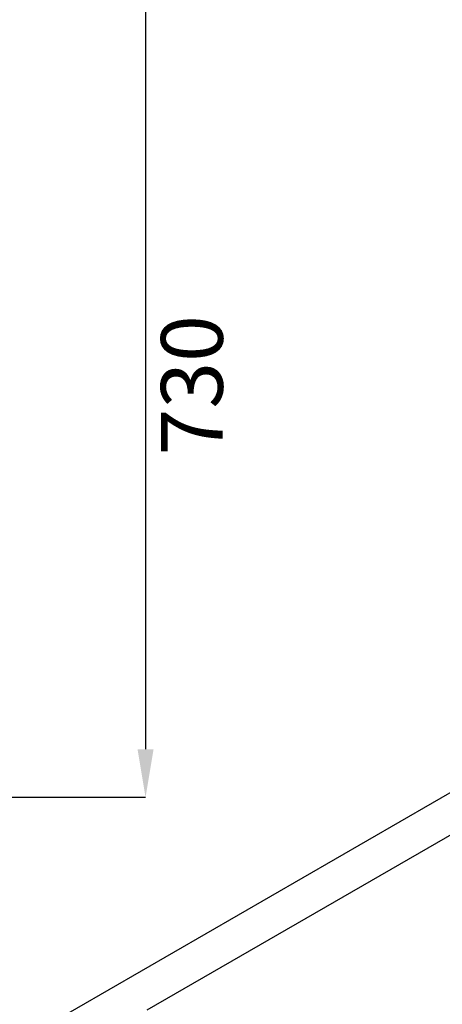
# Model space of a CAD drawing. Units: millimetres. Extents: x 60 to 4980, y 60 to 3504.
# Drawn here: x 2975 to 3344, y 2118 to 2979 of the extents above; entities that cross this region are included whole.
import ezdxf

# ---------------------------------------------------------------- set-up
doc = ezdxf.new("R2010")
doc.units = ezdxf.units.MM
doc.header["$LTSCALE"] = 12
doc.header["$PDSIZE"] = -1
doc.layers.add('标注线', color=6, linetype='Continuous')
doc.styles.add('SLDTEXTSTYLE2', font='TXT', dxfattribs={"width": 0.7})
doc.dimstyles.new('SLDDIMSTYLE0', dxfattribs={"dimtxt": 54, "dimasz": 42, "dimexe": 0, "dimexo": 0.0625, "dimgap": 13.5, "dimtad": 2, "dimdec": 1, "dimrnd": 1e-09, "dimzin": 12, "dimdsep": 46, "dimtxsty": 'SLDTEXTSTYLE2', "dimsah": 1, "dimcen": 0.09, "dimadec": 0, "dimazin": 3, "dimtfac": 1, "dimtdec": 1, "dimtofl": 0, "dimtmove": 0, "dimatfit": 3, "dimfxl": 1, "dimfrac": 2, "dimtolj": 1, "dimtzin": 12, "dimarcsym": 0})

# ---------------------------------------------------------------- blocks, each defined once
blk = doc.blocks.new('_D_3')
at = {"layer": 'Defpoints', "color": 0, "transparency": 16777216}
for p in [(2909.26, 3028.89), (2854.35, 2298.88), (3084.57, 2298.88)]:
    blk.add_point(p, dxfattribs=at)
at = {"layer": '标注线', "color": 0, "lineweight": -2, "transparency": 16777216}
for p, q in [((2909.33, 3028.89), (3084.57, 3028.89)), ((3084.57, 2986.89), (3084.57, 2340.88)), ((2854.42, 2298.88), (3084.57, 2298.88))]:
    blk.add_line(p, q, dxfattribs=at)
at = {"layer": '标注线', "color": 0, "transparency": 16777216}
for points in [[(3077.57, 2986.89), (3091.57, 2986.89), (3084.57, 3028.89)], [(3077.57, 2340.88), (3091.57, 2340.88), (3084.57, 2298.88)]]:
    blk.add_solid(points, dxfattribs=at)
at = {"layer": '标注线', "color": 0, "lineweight": -3, "transparency": 16777216, "insert": (3098.07, 2659.13), "char_height": 54, "attachment_point": 2, "rotation": 90, "style": 'SLDTEXTSTYLE2'}
blk.add_mtext('\\A1;730', dxfattribs=at)

msp = doc.modelspace()

# ---------------------------------------------------------------- linework, layer by layer
at = {"color": 7, "linetype": 'Continuous', "lineweight": -3}
for p, q in [((2918.39, 2053.3), (3727.58, 2520.44)), ((3726.1, 2482.44), (3085.6, 2112.69))]:
    msp.add_line(p, q, dxfattribs=at)

# ---------------------------------------------------------------- dimensions: what is measured, and where the dimension line sits
at = {"layer": '标注线', "lineweight": -3}
dim = msp.add_linear_dim(base=(3084.57, 2298.88), p1=(2909.26, 3028.89), p2=(2854.35, 2298.88), angle=90, dimstyle='SLDDIMSTYLE0', dxfattribs=at)
dim.commit()
dim.dimension.update_dxf_attribs({"geometry": '_D_3', "text_midpoint": (3084.57, 2659.13), "dimtype": 160})

doc.saveas('drawing.dxf')
